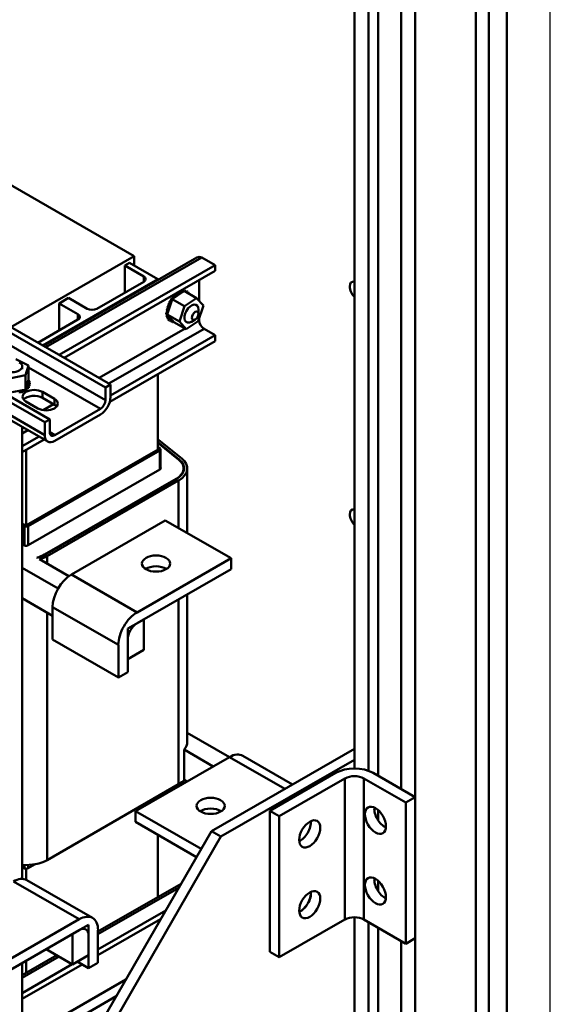
# Model space of a CAD drawing. Units: inches. Extents: x 178 to 345, y -7 to 120.
# Drawn here: x 335 to 345, y 64 to 83 of the extents above; entities that cross this region are included whole.
import ezdxf

# ---------------------------------------------------------------- set-up
doc = ezdxf.new("R2010")
doc.units = ezdxf.units.IN
doc.header["$MEASUREMENT"] = 0
doc.layers.add('BORDER', color=7, linetype='Continuous')
doc.layers.add('Visible (ANSI)', color=7, linetype='Continuous', lineweight=50)

# ---------------------------------------------------------------- blocks, each defined once
blk = doc.blocks.new('MASTER-BORDER')
at = {"layer": 'BORDER'}
blk.add_lwpolyline([(0.5, 0.5), (21.5, 0.5), (21.5, 16.5), (0.5, 16.5)], close=True, dxfattribs=at)

msp = doc.modelspace()

# ---------------------------------------------------------------- linework, layer by layer
at = {"layer": 'Visible (ANSI)'}
for p, q in [((341.555, 68.508), (341.555, 106.896)), ((342.001, 106.847), (342.001, 68.371)), ((343.843, 57.842), (343.843, 106.894)), ((344.422, 58.338), (344.422, 106.953)), ((341.82, 68.464), (341.82, 106.744)), ((344.082, 58.142), (344.082, 106.756)), ((342.435, 68.12), (342.435, 106.389)), ((342.701, 57.184), (342.701, 106.237)), ((329.72, 79.91), (336.964, 75.738)), ((336.87, 75.684), (329.625, 79.855)), ((336.87, 75.445), (329.625, 79.617)), ((337.413, 78.153), (334.761, 79.68)), ((335.727, 75.026), (328.482, 79.197)), ((328.577, 79.252), (335.822, 75.08)), ((335.727, 74.787), (328.482, 78.959)), ((328.538, 78.836), (335.783, 74.664)), ((335.092, 76.816), (337.413, 78.153)), ((335.705, 76.464), (338.593, 78.127)), ((338.687, 78.132), (335.748, 76.439)), ((337.413, 77.977), (337.413, 78.153)), ((338.937, 77.988), (338.687, 78.132)), ((338.937, 77.988), (335.997, 76.295)), ((338.937, 77.878), (336.092, 76.24)), ((337.236, 77.977), (337.325, 78.028)), ((337.236, 77.977), (337.59, 77.774)), ((337.236, 77.468), (337.236, 77.977)), ((337.325, 78.028), (337.855, 77.723)), ((338.937, 77.878), (338.937, 77.988)), ((337.855, 77.723), (335.686, 76.474)), ((337.59, 77.774), (337.59, 77.672)), ((337.855, 77.723), (337.855, 77.702)), ((338.636, 77.311), (338.636, 77.705)), ((337.59, 77.672), (336.706, 77.163)), ((338.293, 77.488), (338.276, 77.498)), ((338.295, 77.489), (338.278, 77.499)), ((338.336, 77.5), (338.318, 77.511)), ((338.339, 77.5), (338.32, 77.511)), ((338.354, 77.499), (338.337, 77.488)), ((338.586, 77.365), (338.354, 77.499)), ((338.377, 77.5), (338.358, 77.511)), ((338.379, 77.5), (338.36, 77.511)), ((338.412, 77.489), (338.394, 77.5)), ((338.414, 77.489), (338.395, 77.499)), ((335.999, 77.265), (336.176, 77.367)), ((336.529, 77.163), (336.176, 77.367)), ((338.123, 77.344), (338.105, 77.355)), ((338.125, 77.347), (338.106, 77.357)), ((338.125, 77.341), (338.111, 77.298)), ((338.127, 77.345), (338.125, 77.341)), ((338.128, 77.348), (338.127, 77.345)), ((338.162, 77.371), (338.128, 77.348)), ((338.36, 77.214), (338.128, 77.348)), ((338.162, 77.393), (338.143, 77.403)), ((338.164, 77.395), (338.145, 77.405)), ((338.308, 77.468), (338.162, 77.371)), ((338.204, 77.434), (338.186, 77.444)), ((338.206, 77.436), (338.188, 77.446)), ((338.249, 77.466), (338.235, 77.474)), ((338.251, 77.467), (338.237, 77.475)), ((338.328, 77.482), (338.308, 77.468)), ((338.337, 77.488), (338.328, 77.482)), ((338.36, 77.214), (338.586, 77.365)), ((338.442, 77.467), (338.423, 77.478)), ((338.464, 77.436), (338.446, 77.446)), ((338.586, 77.365), (338.715, 77.223)), ((335.999, 76.756), (335.999, 77.265)), ((335.999, 77.265), (336.352, 77.061)), ((338.031, 77.119), (338.012, 77.13)), ((338.031, 77.122), (338.013, 77.133)), ((338.042, 77.176), (338.024, 77.187)), ((338.043, 77.179), (338.025, 77.19)), ((338.062, 77.234), (338.044, 77.245)), ((338.063, 77.237), (338.045, 77.247)), ((338.111, 77.298), (338.049, 77.112)), ((338.089, 77.291), (338.071, 77.301)), ((338.091, 77.293), (338.072, 77.304)), ((338.263, 76.922), (338.36, 77.214)), ((338.715, 77.223), (338.617, 76.931)), ((338.621, 77.067), (338.621, 77.149)), ((336.352, 76.959), (335.598, 76.525)), ((336.352, 77.061), (336.352, 76.959)), ((338.028, 77.069), (338.009, 77.079)), ((338.028, 77.066), (338.009, 77.077)), ((338.033, 77.02), (338.015, 77.031)), ((338.034, 77.018), (338.015, 77.029)), ((338.047, 76.979), (338.029, 76.99)), ((338.035, 77.069), (338.03, 77.056)), ((338.03, 77.056), (338.047, 77.038)), ((338.263, 76.922), (338.03, 77.056)), ((338.048, 76.977), (338.03, 76.988)), ((338.037, 77.076), (338.035, 77.069)), ((338.049, 77.112), (338.037, 77.076)), ((338.047, 77.038), (338.145, 76.929)), ((338.069, 76.947), (338.051, 76.957)), ((338.071, 76.946), (338.052, 76.956)), ((338.56, 76.96), (338.489, 76.92)), ((338.619, 76.937), (338.636, 76.947)), ((338.636, 76.947), (338.636, 76.986)), ((336.751, 75.861), (338.369, 76.793)), ((338.727, 76.787), (336.935, 75.755)), ((338.099, 76.924), (338.08, 76.935)), ((338.134, 76.913), (338.115, 76.923)), ((338.145, 76.929), (338.159, 76.914)), ((338.391, 76.78), (338.159, 76.914)), ((338.391, 76.78), (338.263, 76.922)), ((338.617, 76.931), (338.391, 76.78)), ((338.937, 76.667), (338.727, 76.787)), ((338.937, 76.667), (336.964, 75.531)), ((338.937, 76.557), (338.937, 76.667)), ((338.937, 76.557), (336.952, 75.414)), ((335.181, 76.213), (335.425, 76.094)), ((335.303, 76.079), (335.303, 76.028)), ((335.425, 76.094), (335.367, 75.912)), ((335.425, 76.094), (335.425, 75.825)), ((335.425, 76.058), (336.775, 75.281)), ((335.367, 75.912), (335.065, 75.851)), ((335.367, 75.912), (335.367, 75.643)), ((337.855, 75.934), (337.855, 74.51)), ((335.353, 75.64), (335.367, 75.643)), ((335.367, 75.643), (335.374, 75.666)), ((335.374, 75.666), (335.419, 75.806)), ((335.396, 75.663), (335.396, 75.642)), ((335.398, 75.665), (335.398, 75.644)), ((335.419, 75.806), (335.425, 75.825)), ((335.424, 75.696), (335.424, 75.675)), ((335.426, 75.698), (335.426, 75.676)), ((335.438, 75.804), (335.438, 75.782)), ((335.441, 75.731), (335.441, 75.71)), ((335.442, 75.733), (335.442, 75.712)), ((335.446, 75.767), (335.446, 75.746)), ((336.964, 75.738), (336.87, 75.684)), ((336.87, 75.445), (336.87, 75.684)), ((336.964, 75.499), (336.964, 75.738)), ((335.117, 75.592), (335.309, 75.631)), ((335.257, 75.594), (335.257, 75.572)), ((335.309, 75.631), (335.346, 75.639)), ((335.309, 75.611), (335.309, 75.59)), ((335.311, 75.612), (335.311, 75.591)), ((335.346, 75.639), (335.353, 75.64)), ((335.357, 75.635), (335.357, 75.613)), ((335.359, 75.636), (335.359, 75.615)), ((335.684, 75.598), (335.911, 75.467)), ((335.684, 75.598), (335.684, 75.488)), ((335.911, 75.358), (335.684, 75.488)), ((335.911, 75.358), (335.911, 75.467)), ((335.6, 75.288), (335.373, 75.418)), ((335.699, 75.255), (335.894, 75.368)), ((336.775, 75.281), (335.916, 74.786)), ((335.916, 74.677), (336.775, 75.171)), ((335.303, 74.94), (335.303, 66.43)), ((335.822, 75.08), (335.727, 75.026)), ((335.727, 74.787), (335.727, 75.026)), ((335.822, 74.841), (335.822, 75.08)), ((335.411, 74.878), (335.303, 74.816)), ((335.621, 74.757), (335.303, 74.575)), ((335.916, 74.786), (335.822, 74.841)), ((335.716, 74.702), (335.303, 74.465)), ((337.855, 74.65), (338.259, 74.325)), ((337.855, 74.64), (338.251, 74.321)), ((337.855, 74.569), (337.897, 74.536)), ((337.871, 74.697), (338.308, 74.345)), ((335.38, 74.509), (335.38, 73.087)), ((337.863, 74.515), (335.386, 73.088)), ((337.891, 74.498), (335.414, 73.072)), ((337.855, 74.53), (337.864, 74.522)), ((337.864, 74.515), (337.864, 74.522)), ((337.891, 74.135), (337.891, 74.498)), ((337.906, 74.146), (337.906, 74.519)), ((338.259, 74.325), (338.259, 74.315)), ((335.418, 72.71), (337.895, 74.137)), ((338.341, 74.159), (338.341, 74.102)), ((338.411, 74.159), (338.411, 72.94)), ((338.199, 73.962), (335.722, 72.535)), ((338.206, 73.958), (335.729, 72.531)), ((338.248, 73.933), (335.771, 72.507)), ((338.199, 73.962), (338.199, 73.953)), ((338.248, 73.933), (338.248, 73.033)), ((335.373, 73.088), (335.303, 73.116)), ((335.35, 73.069), (335.303, 73.088)), ((335.35, 72.706), (335.35, 73.069)), ((335.414, 72.708), (335.414, 73.072)), ((337.997, 73.178), (336.229, 72.16)), ((337.997, 73.178), (339.234, 72.466)), ((335.303, 72.725), (335.347, 72.707)), ((335.722, 72.535), (335.722, 72.527)), ((335.771, 72.507), (335.771, 72.366)), ((335.585, 72.473), (335.577, 72.478)), ((336.182, 72.129), (335.63, 72.448)), ((337.466, 71.448), (339.234, 72.466)), ((339.234, 72.466), (339.234, 72.261)), ((335.303, 72.285), (335.979, 71.896)), ((337.466, 71.448), (336.229, 72.16)), ((339.234, 72.261), (337.466, 71.243)), ((338.411, 71.787), (338.411, 69.009)), ((335.303, 71.713), (335.876, 71.384)), ((338.248, 71.693), (338.248, 68.21)), ((335.771, 71.443), (335.771, 66.784)), ((335.876, 71.548), (337.113, 70.835)), ((335.876, 71.548), (335.876, 70.935)), ((337.29, 71.141), (337.594, 71.316)), ((337.594, 71.316), (337.594, 70.744)), ((337.29, 70.569), (337.29, 71.141)), ((335.876, 70.935), (337.113, 70.222)), ((337.113, 70.222), (337.113, 70.835)), ((337.29, 70.937), (337.29, 70.324)), ((337.594, 70.744), (337.29, 70.569)), ((337.29, 70.324), (337.113, 70.222)), ((338.411, 69.18), (339.204, 68.723)), ((338.351, 68.864), (338.9, 68.548)), ((338.351, 68.292), (338.351, 68.864)), ((341.555, 68.877), (338.864, 67.327)), ((339.205, 68.723), (337.437, 67.705)), ((339.04, 67.225), (341.555, 68.673)), ((339.205, 68.723), (340.247, 68.124)), ((340.393, 68.208), (339.455, 68.748)), ((339.964, 67.711), (341.202, 68.424)), ((341.909, 68.424), (342.701, 67.968)), ((338.403, 68.262), (338.351, 68.292)), ((341.378, 68.322), (340.141, 67.609)), ((341.378, 65.665), (341.378, 68.322)), ((342.524, 67.866), (341.732, 68.322)), ((341.732, 65.665), (341.732, 68.322)), ((335.771, 66.784), (338.248, 68.21)), ((337.855, 67.984), (337.855, 67.946)), ((342.701, 67.968), (342.524, 67.866)), ((342.524, 65.209), (342.524, 67.866)), ((342.701, 65.311), (342.701, 67.968)), ((337.437, 67.705), (337.437, 67.501)), ((338.672, 66.994), (337.437, 67.705)), ((339.964, 67.711), (339.964, 65.054)), ((340.141, 67.609), (339.964, 67.711)), ((342.001, 67.727), (342.001, 67.533)), ((338.584, 66.841), (337.437, 67.501)), ((340.141, 64.952), (340.141, 67.609)), ((338.864, 67.327), (332.624, 56.488)), ((339.04, 67.225), (338.864, 67.327)), ((332.801, 56.386), (339.04, 67.225)), ((337.855, 67.26), (337.855, 66.084)), ((335.303, 66.646), (335.35, 66.627)), ((335.35, 66.627), (335.35, 66.691)), ((335.38, 66.621), (335.38, 66.411)), ((335.414, 66.63), (335.545, 66.705)), ((335.414, 66.63), (335.414, 66.691)), ((335.139, 66.382), (336.377, 65.669)), ((336.626, 65.694), (335.389, 66.407)), ((342.001, 66.394), (342.001, 66.201)), ((336.73, 65.437), (338.294, 66.337)), ((338.251, 66.263), (336.73, 65.387)), ((338.004, 65.833), (336.73, 65.1)), ((334.609, 64.651), (336.377, 65.669)), ((337.909, 65.67), (336.73, 64.99)), ((340.141, 64.952), (341.378, 65.665)), ((341.555, 61.646), (341.555, 65.707)), ((341.732, 65.665), (342.524, 65.209)), ((336.377, 65.465), (334.609, 64.447)), ((336.249, 65.392), (336.553, 65.567)), ((336.553, 65.567), (336.553, 64.995)), ((336.73, 65.464), (336.73, 64.851)), ((341.82, 61.602), (341.82, 65.614)), ((342.001, 65.51), (342.001, 61.509)), ((336.249, 64.819), (336.249, 65.392)), ((336.553, 64.749), (336.553, 65.362)), ((342.524, 65.209), (342.701, 65.311)), ((336.249, 64.819), (335.752, 65.106)), ((342.435, 61.258), (342.435, 65.26)), ((335.303, 64.615), (335.954, 64.99)), ((335.997, 64.965), (335.303, 64.566)), ((335.38, 64.891), (335.38, 64.659)), ((336.553, 64.995), (336.249, 64.819)), ((339.964, 65.054), (340.141, 64.952)), ((335.303, 64.847), (335.303, 62.514)), ((336.246, 64.821), (335.303, 64.278)), ((336.432, 64.819), (335.303, 64.169)), ((336.553, 64.749), (336.34, 64.872)), ((336.73, 64.851), (336.553, 64.749)), ((335.303, 63.41), (337.256, 64.535)), ((337.074, 64.218), (335.303, 63.198))]:
    msp.add_line(p, q, dxfattribs=at)
for centre, major_axis, ratio, start_param, end_param in [((338.727, 77.893), (-0.135, 0.234), 0.578093, 5.710932, 6.283185), ((337.501, 77.723), (0.125, 0), 0.575862, 5.497787, 7.068583), ((341.599, 77.506), (-0.094, 0.162), 0.578093, 5.833907, 8.307128), ((338.254, 77.49), (-0.0151, -0.0261), 0.578093, 0.653739, 2.163154), ((338.298, 77.507), (-0.0151, -0.0261), 0.578093, 0.653739, 2.041938), ((338.238, 77.217), (-0.161, -0.28), 0.578093, 3.556488, 3.566034), ((338.316, 77.496), (0.0151, 0.0261), 0.578093, 4.489436, 5.183531), ((338.256, 77.206), (0.161, 0.28), 0.578093, 0.414896, 0.424441), ((338.358, 77.502), (-0.0151, -0.0261), 0.578093, 5.080584, 5.559876), ((338.34, 77.512), (-0.0151, -0.0261), 0.578093, 1.292527, 1.845589), ((338.238, 77.217), (0.161, 0.28), 0.578093, 0.218546, 0.228091), ((338.358, 77.502), (0.0151, 0.0261), 0.578093, 4.56756, 4.987181), ((338.396, 77.496), (-0.0151, -0.0261), 0.578093, 4.884234, 5.367582), ((338.256, 77.206), (0.161, 0.28), 0.578093, 0.218546, 0.228091), ((338.378, 77.507), (-0.0151, -0.0261), 0.578093, 0.915603, 1.649239), ((338.238, 77.217), (0.161, 0.28), 0.578093, 0.022197, 0.031742), ((338.088, 77.33), (0.0151, 0.0261), 0.578093, 3.166097, 6.165279), ((338.238, 77.217), (-0.161, -0.28), 0.578093, 4.538236, 4.547781), ((338.124, 77.381), (0.0151, 0.0261), 0.578093, 3.362447, 5.968929), ((338.256, 77.206), (0.161, 0.28), 0.578093, 1.396643, 1.406189), ((338.106, 77.319), (0.0151, 0.0261), 0.578093, 5.944932, 6.165279), ((338.143, 77.37), (-0.0151, -0.0261), 0.578093, 6.062331, 6.215806), ((338.238, 77.217), (-0.161, -0.28), 0.578093, 4.341886, 4.351432), ((338.165, 77.426), (-0.0151, -0.0261), 0.578093, 0.417204, 2.630987), ((338.256, 77.206), (0.161, 0.28), 0.578093, 1.200294, 1.209839), ((338.143, 77.37), (0.0151, 0.0261), 0.578093, 5.064805, 5.968929), ((338.184, 77.415), (-0.0151, -0.0261), 0.578093, 5.865982, 8.914172), ((338.238, 77.217), (-0.161, -0.28), 0.578093, 4.145537, 4.155082), ((338.256, 77.206), (0.161, 0.28), 0.578093, 1.003944, 1.01349), ((338.209, 77.462), (-0.0151, -0.0261), 0.578093, 0.613553, 2.224628), ((338.227, 77.452), (-0.0151, -0.0261), 0.578093, 5.669632, 8.717823), ((338.256, 77.206), (0.161, 0.28), 0.578093, 0.807595, 0.81714), ((338.272, 77.479), (-0.0151, -0.0261), 0.578093, 5.473283, 8.521473), ((338.316, 77.496), (-0.0151, -0.0261), 0.578093, 5.276933, 6.659674), ((338.256, 77.206), (0.161, 0.28), 0.578093, 0.611245, 0.620791), ((338.396, 77.496), (0.0151, 0.0261), 0.578093, 4.057196, 4.790832), ((338.429, 77.479), (-0.0151, -0.0261), 0.578093, 4.687885, 5.441128), ((338.41, 77.49), (-0.0151, -0.0261), 0.578093, 0.842057, 1.45289), ((338.256, 77.206), (0.161, 0.28), 0.578093, 0.022197, 0.031742), ((338.429, 77.479), (0.0151, 0.0261), 0.578093, 3.98365, 4.594482), ((338.455, 77.452), (-0.0151, -0.0261), 0.578093, 4.491535, 5.029686), ((338.256, 77.206), (0.161, 0.28), 0.578093, 6.109032, 6.118578), ((338.436, 77.462), (-0.0151, -0.0261), 0.578093, 1.2535, 1.25654), ((338.256, 77.206), (0.161, 0.28), 0.578093, 5.921465, 5.922228), ((338.455, 77.452), (0.0151, 0.0261), 0.578093, 4.395092, 4.398133), ((336.617, 77.214), (-0.125, 0), 0.575862, 0.785398, 2.356194), ((338.238, 77.217), (-0.161, -0.28), 0.578093, 5.323634, 5.33318), ((338.017, 77.159), (-0.0151, -0.0261), 0.578093, 0.564544, 2.670451), ((338.238, 77.217), (-0.161, -0.28), 0.578093, 5.127285, 5.13683), ((338.033, 77.217), (0.0151, 0.0261), 0.578093, 3.509787, 6.008393), ((338.036, 77.149), (0.0151, 0.0261), 0.578093, 3.706137, 6.754327), ((338.256, 77.206), (0.161, 0.28), 0.578093, 1.985692, 1.995237), ((338.052, 77.206), (-0.0151, -0.0261), 0.578093, 0.368195, 3.416385), ((338.238, 77.217), (-0.161, -0.28), 0.578093, 4.930935, 4.94048), ((338.057, 77.275), (0.0151, 0.0261), 0.578093, 3.313438, 6.204742), ((338.256, 77.206), (0.161, 0.28), 0.578093, 1.789342, 1.798888), ((338.075, 77.264), (-0.0151, -0.0261), 0.578093, 0.171845, 3.220036), ((338.238, 77.217), (-0.161, -0.28), 0.578093, 4.734586, 4.744131), ((338.256, 77.206), (0.161, 0.28), 0.578093, 1.592993, 1.602538), ((338.106, 77.319), (-0.0151, -0.0261), 0.578093, 6.258681, 7.298573), ((338.489, 77.073), (0.094, 0.162), 0.578093, 5.495853, 10.21211), ((336.264, 77.01), (0.125, 0), 0.575862, 5.497787, 7.068583), ((338.01, 77.104), (-0.0151, -0.0261), 0.578093, 0.760894, 2.487854), ((338.238, 77.217), (-0.161, -0.28), 0.578093, 5.519984, 5.529529), ((338.011, 77.053), (-0.0151, -0.0261), 0.578093, 0.957243, 1.968111), ((338.238, 77.217), (-0.161, -0.28), 0.578093, 5.716333, 5.725879), ((338.028, 77.093), (0.0151, 0.0261), 0.578093, 3.902486, 4.353173), ((338.256, 77.206), (0.161, 0.28), 0.578093, 2.378391, 2.387936), ((338.03, 77.042), (-0.0151, -0.0261), 0.578093, 3.673066, 4.005434), ((338.021, 77.008), (-0.0151, -0.0261), 0.578093, 1.153593, 2.487854), ((338.238, 77.217), (-0.161, -0.28), 0.578093, 5.912683, 5.922228), ((338.028, 77.093), (0.0151, 0.0261), 0.578093, 5.74874, 6.950677), ((338.256, 77.206), (0.161, 0.28), 0.578093, 2.182042, 2.191587), ((338.011, 77.053), (-0.0151, -0.0261), 0.578093, 2.208617, 2.487854), ((338.03, 77.042), (0.0151, 0.0261), 0.578093, 4.098836, 4.859649), ((338.256, 77.206), (0.161, 0.28), 0.578093, 2.574741, 2.584286), ((338.04, 76.998), (0.0151, 0.0261), 0.578093, 4.295185, 7.343376), ((338.256, 77.206), (-0.161, -0.28), 0.578093, 5.912683, 5.922228), ((338.058, 76.961), (0.0151, 0.0261), 0.578093, 4.491535, 7.539726), ((338.039, 76.972), (-0.0151, -0.0261), 0.578093, 1.349942, 2.487854), ((338.238, 77.217), (-0.161, -0.28), 0.578093, 6.109032, 6.118578), ((338.256, 77.206), (-0.161, -0.28), 0.578093, 6.109032, 6.118578), ((338.084, 76.934), (0.0151, 0.0261), 0.578093, 4.687885, 7.736075), ((338.065, 76.944), (-0.0151, -0.0261), 0.578093, 1.546292, 2.487854), ((338.116, 76.917), (0.0151, 0.0261), 0.578093, 4.884234, 7.932425), ((338.098, 76.928), (-0.0151, -0.0261), 0.578093, 1.742641, 2.487854), ((338.727, 76.894), (-0.065, 0.113), 0.578093, 0.787332, 2.358128), ((338.256, 77.206), (-0.161, -0.28), 0.578093, 0.022197, 0.031742), ((338.256, 77.206), (-0.161, -0.28), 0.578093, 0.218546, 0.228091), ((338.154, 76.911), (-0.0151, -0.0261), 0.578093, 4.358379, 4.987181), ((335.116, 76.079), (-0.188, 0), 0.575862, 5.50164, 10.206324), ((335.529, 75.508), (-0.22, 0), 0.575862, 3.926991, 7.068583), ((335.379, 75.628), (0.0302, 0), 0.575862, 0.959177, 1.968819), ((335.379, 75.649), (-0.0302, 0), 0.575862, 4.10077, 4.861583), ((335.412, 75.68), (-0.0302, 0), 0.575862, 4.297119, 7.34531), ((335.412, 75.659), (0.0302, 0), 0.575862, 1.155526, 2.483392), ((335.123, 75.763), (-0.323, 0), 0.575862, 2.576674, 2.58622), ((335.123, 75.742), (0.323, 0), 0.575862, 5.718267, 5.727812), ((335.435, 75.714), (-0.0302, 0), 0.575862, 4.493469, 7.541659), ((335.435, 75.693), (0.0302, 0), 0.575862, 1.351876, 2.483392), ((335.444, 75.787), (-0.0302, 0), 0.575862, 4.886168, 7.934358), ((335.445, 75.75), (-0.0302, 0), 0.575862, 4.689818, 7.738009), ((335.429, 75.822), (0.0302, 0), 0.575862, 4.360312, 4.989115), ((335.444, 75.765), (0.0302, 0), 0.575862, 1.744575, 2.483392), ((335.445, 75.729), (0.0302, 0), 0.575862, 1.548226, 2.483392), ((335.123, 75.763), (0.323, 0), 0.575862, 5.914616, 5.924162), ((335.123, 75.742), (0.323, 0), 0.575862, 5.914616, 5.924162), ((335.123, 75.763), (0.323, 0), 0.575862, 0.22048, 0.230025), ((335.123, 75.763), (0.323, 0), 0.575862, 6.110966, 6.120511), ((335.123, 75.742), (0.323, 0), 0.575862, 6.110966, 6.120511), ((335.123, 75.763), (0.323, 0), 0.575862, 0.02413, 0.033676), ((335.284, 75.601), (-0.0302, 0), 0.575862, 3.708071, 6.756261), ((335.284, 75.58), (0.0302, 0), 0.575862, 0.566478, 2.668517), ((335.335, 75.623), (-0.0302, 0), 0.575862, 5.750673, 6.952611), ((335.123, 75.763), (-0.323, 0), 0.575862, 2.183975, 2.193521), ((335.123, 75.742), (0.323, 0), 0.575862, 5.325568, 5.335113), ((335.335, 75.601), (0.0302, 0), 0.575862, 0.762827, 2.483392), ((335.529, 75.398), (-0.22, 0), 0.575862, 3.926991, 5.836076), ((335.335, 75.623), (-0.0302, 0), 0.575862, 3.90442, 4.355106), ((335.379, 75.649), (0.0302, 0), 0.575862, 3.674999, 4.007367), ((335.379, 75.628), (0.0302, 0), 0.575862, 2.189904, 2.483392), ((335.123, 75.763), (-0.323, 0), 0.575862, 2.380325, 2.38987), ((335.123, 75.742), (0.323, 0), 0.575862, 5.521917, 5.531463), ((335.755, 75.378), (0.22, 0), 0.575862, 3.926991, 7.068583), ((336.775, 75.39), (-0.134, -0.232), 0.578093, 0.783464, 2.354261), ((335.755, 75.268), (-0.22, 0), 0.575862, 3.588702, 3.926991), ((336.775, 75.39), (0.067, 0.116), 0.578093, 3.925057, 5.495853), ((335.916, 74.896), (-0.134, -0.232), 0.578093, 5.495853, 7.06665), ((335.916, 74.896), (-0.067, -0.116), 0.578093, 5.495853, 7.06665), ((337.419, 74.511), (0.555, 0), 0.575862, 0.620249, 0.668737), ((337.856, 74.519), (0.05, 0), 0.575862, 5.497787, 6.903435), ((337.856, 74.519), (0.01, 0), 0.575862, 5.497787, 6.903435), ((337.856, 74.159), (0.055, 0), 0.575862, 5.497787, 6.712885), ((337.856, 74.159), (0.485, 0), 0.575862, 5.497787, 6.903435), ((337.856, 74.159), (0.495, 0), 0.575862, 5.497787, 6.903435), ((337.856, 74.159), (0.555, 0), 0.575862, 5.497787, 6.903435), ((341.599, 73.214), (-0.094, 0.162), 0.578093, 5.833907, 8.307128), ((335.379, 73.092), (-0.05, 0), 0.575862, 0.950547, 2.356194), ((335.379, 73.092), (-0.01, 0), 0.575862, 0.950547, 2.356194), ((335.379, 72.733), (0.055, 0), 0.575862, 4.092139, 5.497787), ((335.379, 72.733), (-0.485, 0), 0.575862, 1.991922, 2.356194), ((335.379, 72.733), (-0.495, 0), 0.575862, 1.999613, 2.356194), ((335.379, 72.733), (-0.555, 0), 0.575862, 2.039597, 2.356194), ((337.822, 72.162), (-0.265, 0), 0.575862, 3.875353, 5.549425), ((336.229, 71.751), (-0.25, -0.433), 0.578093, 3.925057, 5.495853), ((337.466, 71.039), (0.25, 0.433), 0.578093, 0.783464, 2.354261), ((337.466, 71.039), (-0.125, -0.217), 0.578093, 3.925057, 5.495853), ((337.856, 69.009), (0.555, 0), 0.575862, 5.814385, 6.283185), ((339.205, 68.315), (0.25, 0.433), 0.578093, 0, 0.783464), ((341.555, 68.22), (0.5, 0), 0.575862, 0.785398, 2.356194), ((337.856, 68.436), (0.555, 0), 0.575862, 5.497787, 5.814385), ((341.555, 68.22), (-0.25, 0), 0.575862, 3.926991, 5.497787), ((338.85, 67.6), (-0.265, 0), 0.575862, 3.875353, 5.549425), ((342.128, 67.635), (0.14, -0.243), 0.578093, 3.823311, 5.601467), ((340.537, 67.379), (-0.14, -0.243), 0.578093, 0.681718, 2.459875), ((340.537, 67.379), (0.14, 0.243), 0.578093, 3.823311, 5.601467), ((335.379, 67.01), (0.555, 0), 0.575862, 4.575887, 5.497787), ((335.379, 66.65), (0.05, 0), 0.575862, 4.092139, 5.497787), ((335.139, 65.973), (0.25, 0.433), 0.578093, 0, 0.783464), ((342.128, 66.303), (0.14, -0.243), 0.578093, 3.823311, 5.601467), ((340.537, 66.05), (-0.14, -0.243), 0.578093, 0.689014, 2.442651), ((340.539, 66.047), (0.14, 0.243), 0.578093, 3.823311, 5.601467), ((336.377, 65.261), (0.25, 0.433), 0.578093, 5.495853, 7.06665), ((341.555, 65.563), (0.25, 0), 0.575862, 0.785398, 2.356194), ((336.377, 65.261), (0.125, 0.217), 0.578093, 5.495853, 7.06665)]:
    msp.add_ellipse(centre, major_axis=major_axis, ratio=ratio, start_param=start_param, end_param=end_param, dxfattribs=at)
for centre, major_axis, ratio in [((338.56, 77.032), (-0.0437, -0.0758), 0.578093), ((337.822, 72.367), (0.265, 0), 0.575862), ((338.85, 67.804), (-0.265, 0), 0.575862), ((341.951, 67.533), (-0.14, 0.243), 0.578093), ((340.714, 67.277), (0.14, 0.243), 0.578093), ((341.951, 66.201), (-0.14, 0.243), 0.578093), ((340.715, 65.945), (0.14, 0.243), 0.578093)]:
    msp.add_ellipse(centre, major_axis=major_axis, ratio=ratio, dxfattribs=at)

# ---------------------------------------------------------------- block references
at = {"color": 7, "xscale": 7.941738662592791, "yscale": 7.941738662592791, "zscale": 7.941738662592791}
msp.add_blockref('MASTER-BORDER', (174.494, -10.833), dxfattribs=at)

doc.saveas('drawing.dxf')
